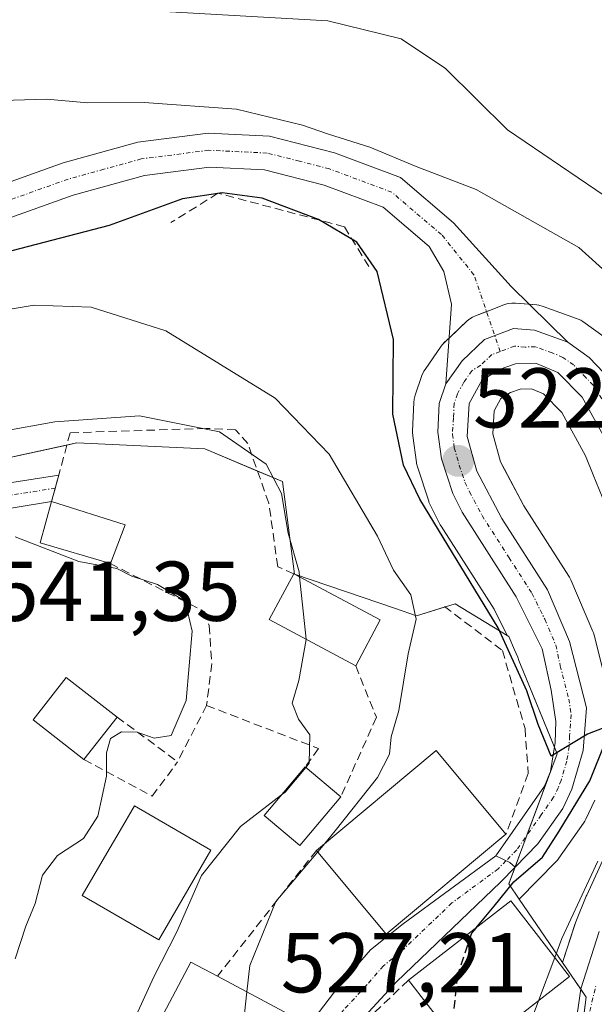
# Model space of a CAD drawing. Units: metres. Extents: x 628300 to 631768, y 4708796 to 4711173.
# Drawn here: x 630527 to 630595, y 4709335 to 4709451 of the extents above; entities that cross this region are included whole.
import ezdxf
from ezdxf.enums import TextEntityAlignment as Align

# ---------------------------------------------------------------- set-up
doc = ezdxf.new("R2010")
doc.units = ezdxf.units.M
doc.header["$MEASUREMENT"] = 0
doc.linetypes.add('TRAZO_Y_PUNTO', pattern=[1, 0.5, -0.25, 0, -0.25])
doc.linetypes.add('TRAZOSX2', pattern=[1.5, 1, -0.5])
for name, color, linetype, lineweight in [('Camino', 19, 'Continuous', 0), ('Camino Cxs', 19, 'Continuous', 0), ('Camino eje', 39, 'TRAZO_Y_PUNTO', 13), ('Carretera de calzada única', 19, 'Continuous', 13), ('Carretera de calzada única Cxs', 19, 'Continuous', 13), ('Carretera de calzada única eje', 19, 'TRAZO_Y_PUNTO', 0), ('Carátula', 7, 'Continuous', 5), ('Curva de nivel maestra', 36, 'Continuous', 30), ('Curva de nivel maestra oculto', 36, 'TRAZOSX2', 30), ('Curva de nivel normal', 36, 'Continuous', 0), ('Edificación', 1, 'Continuous', 13), ('Edificación Cxs', 1, 'Continuous', 13), ('Matorral', 135, 'Continuous', 0), ('Matorral CxS', 135, 'Continuous', 0), ('Muro lineal', 1, 'TRAZOSX2', 13), ('Núcleo urbano', 19, 'Continuous', 0), ('Núcleo urbano CxS', 19, 'Continuous', 0), ('Pastizal CxS', 92, 'Continuous', 0), ('Pista no pavimentada', 254, 'Continuous', 13), ('Pista no pavimentada Cxs', 254, 'Continuous', 0), ('Pista pavimentada eje', 135, 'TRAZO_Y_PUNTO', 0), ('Punto de cota en terreno', 7, 'Continuous', 0), ('Rótulo de punto de cota en terreno', 19, 'Continuous', 0)]:
    doc.layers.add(name, color=color, linetype=linetype, lineweight=lineweight)
doc.styles.add('Arial', font='txt', dxfattribs={"height": 0.2})

# ---------------------------------------------------------------- blocks, each defined once
blk = doc.blocks.new('*U155')
at = {"layer": 'Matorral CxS', "color": 135, "linetype": 'Continuous', "lineweight": 0}
blk.add_polyline3d([(630596.39, 4709413.51, 520.9), (630593.88, 4709415.31, 521.12), (630593.63, 4709415.47, 521.15), (630593.15, 4709415.69, 521.21), (630589.18, 4709417.11, 521.54), (630588.69, 4709417.23, 521.55), (630588.43, 4709417.27, 521.56), (630585.93, 4709417.49, 521.63), (630585.49, 4709417.49, 521.65), (630585.04, 4709417.43, 521.67), (630584.62, 4709417.31, 521.68), (630582.96, 4709416.67, 521.72), (630581.2, 4709415.99, 521.79), (630580.85, 4709415.83, 521.81), (630580.52, 4709415.62, 521.83), (630580.23, 4709415.38, 521.84), (630577.56, 4709412.87, 522.09), (630577.31, 4709412.61, 522.12), (630577.15, 4709412.4, 522.14), (630575.23, 4709409.66, 522.87), (630575.09, 4709409.44, 522.93), (630574.86, 4709408.94, 523.02), (630574.05, 4709406.6, 523.38), (630573.94, 4709406.14, 523.44), (630573.89, 4709405.74, 523.46), (630573.75, 4709402.35, 523.65), (630573.75, 4709402.23, 523.67), (630573.78, 4709401.82, 523.7), (630574.22, 4709398.66, 523.85), (630574.24, 4709398.55, 523.85), (630574.34, 4709398.14, 523.9), (630575.66, 4709394.07, 524.1), (630575.69, 4709393.97, 524.1), (630575.82, 4709393.66, 524.07), (630576.93, 4709391.43, 524.42), (630577.02, 4709391.27, 524.46), (630577.09, 4709391.15, 524.49), (630577.12, 4709391.11, 524.49), (630583.4, 4709381.31, 525.14), (630584.95, 4709378.19, 525.11), (630578.8, 4709381.95, 527.46), (630577.64, 4709381.59, 528.35), (630574.22, 4709380.54, 530.34), (630571.75, 4709381.38, 531.22), (630559.78, 4709385.47, 535.43), (630558.37, 4709396.39, 534.36), (630549.21, 4709400.26, 536.36), (630534.07, 4709400.97, 536.11), (630521.03, 4709398.15, 536.01)], dxfattribs=at)
blk = doc.blocks.new('*U161')
at = {"layer": 'Pastizal CxS', "color": 92, "linetype": 'Continuous', "lineweight": 0}
for points in [[(630597.21, 4709370.41, 524.1), (630595.22, 4709378.25, 523.89), (630595.13, 4709378.54, 523.86), (630595.07, 4709378.68, 523.83), (630592.48, 4709384.78, 523.31), (630592.32, 4709385.11, 523.31), (630592.24, 4709385.23, 523.32), (630586.91, 4709393.53, 522.86), (630584.64, 4709397.84, 522.71), (630584.17, 4709398.75, 522.65), (630583.23, 4709402.03, 522.3), (630583.41, 4709404.77, 521.97), (630584.2, 4709406.22, 521.71), (630585.32, 4709406.93, 521.48), (630586.47, 4709407.34, 521.29), (630587.82, 4709407.35, 521.14), (630589.22, 4709406.77, 521), (630591.39, 4709404.55, 520.55), (630594.2, 4709399.45, 520.29), (630595.12, 4709397.18, 520.2), (630596.88, 4709392.86, 519.74)], [(630598.12, 4709355.7, 519.91), (630594.35, 4709347.51, 518.96), (630594.29, 4709347.39, 518.97), (630593.05, 4709344.37, 518.87), (630593.01, 4709344.26, 518.85), (630592.97, 4709344.14, 518.82), (630592.97, 4709344.14, 518.82), (630591.5, 4709339.54, 517.69), (630586.37, 4709347.04, 523.78), (630590.72, 4709351.5, 523.38), (630590.88, 4709351.67, 523.39), (630591.03, 4709351.87, 523.41), (630593.97, 4709356.03, 522.95), (630594.12, 4709356.26, 522.97), (630594.24, 4709356.49, 523.01), (630595.3, 4709358.76, 523.65)]]:
    blk.add_polyline3d(points, dxfattribs=at)
blk = doc.blocks.new('5PATER')
at = {"layer": 'Carátula', "linetype": 'Continuous', "lineweight": 5}
h = blk.add_hatch(color=250, dxfattribs=at)
edge = h.paths.add_edge_path()
edge.add_ellipse((0, 0.01), major_axis=(-1.33, -1.34), ratio=0.999422, start_angle=0, end_angle=360)

msp = doc.modelspace()

# ---------------------------------------------------------------- linework, layer by layer
at = {"layer": 'Camino', "color": 19, "linetype": 'Continuous', "lineweight": 0}
for points in [[(630342.9, 4709442.84, 556.94), (630349.43, 4709442.31, 556.46), (630356.28, 4709435.2, 555.62), (630366.72, 4709425.12, 553.91), (630373.07, 4709420.58, 552.66), (630379.52, 4709415.99, 551.65), (630387.68, 4709410.21, 549.87), (630398.42, 4709401.22, 548.54), (630416.2, 4709389.36, 546.99), (630430.84, 4709380.5, 545.71), (630440.4, 4709376.5, 545.5), (630454.69, 4709372.09, 545.29), (630464.7, 4709370.42, 545.29), (630474.35, 4709369.43, 545.19), (630479.68, 4709370.42, 544.63), (630485.61, 4709372.36, 543.69), (630492.89, 4709375.47, 541.98), (630505.73, 4709384.28, 539.39), (630515.36, 4709392.55, 537.99), (630522.28, 4709395.66, 537.09), (630531.93, 4709397.16, 537.66)], [(630531.93, 4709397.16, 537.66), (630531.09, 4709394.06, 537.9)], [(630531.09, 4709394.06, 537.9), (630523.14, 4709392.76, 538.33), (630516.98, 4709389.99, 539.07), (630507.57, 4709381.9, 540.4), (630494.35, 4709372.83, 542.99), (630486.67, 4709369.54, 543.84), (630480.42, 4709367.5, 544.74), (630478.18, 4709367.09, 545.03)]]:
    msp.add_polyline3d(points, dxfattribs=at)
at = {"layer": 'Camino Cxs', "color": 19, "linetype": 'Continuous', "lineweight": 0}
msp.add_polyline3d([(630522.28, 4709395.66, 537.09), (630531.93, 4709397.16, 537.66), (630531.09, 4709394.06, 537.9), (630523.14, 4709392.76, 538.33)], dxfattribs=at)
at = {"layer": 'Camino eje', "color": 39, "linetype": 'TRAZO_Y_PUNTO', "lineweight": 13}
msp.add_polyline3d([(630474.41, 4709367.92, 545.28), (630477.39, 4709368.47, 545.02), (630480.05, 4709368.96, 544.66), (630483.18, 4709369.98, 544.22), (630486.14, 4709370.95, 543.75), (630489.78, 4709372.51, 543.36), (630493.62, 4709374.15, 542.64), (630506.65, 4709383.09, 539.83), (630511.36, 4709387.14, 539.15), (630516.17, 4709391.27, 538.51), (630522.71, 4709394.21, 537.64), (630526.69, 4709394.86, 537.55), (630531.51, 4709395.61, 537.79)], dxfattribs=at)
at = {"layer": 'Carretera de calzada única', "color": 19, "linetype": 'Continuous', "lineweight": 13}
for points in [[(630592.13, 4709412.87, 521.1), (630588.17, 4709414.28, 521.34), (630585.67, 4709414.5, 521.46), (630582.28, 4709413.19, 521.67), (630579.61, 4709410.68, 521.94), (630577.69, 4709407.94, 522.23)], [(630592.13, 4709412.87, 521.1), (630594.64, 4709411.07, 520.87), (630596.37, 4709409.25, 520.73), (630599.66, 4709404.14, 519.98), (630601.69, 4709399.41, 519.64), (630605.06, 4709388.21, 518.29), (630607.78, 4709376.23, 517.73), (630608.28, 4709373.66, 517.53), (630608.64, 4709367.6, 517.46), (630608.12, 4709364.15, 517.1), (630607.03, 4709360.67, 517.39), (630599.58, 4709344.39, 516.94), (630597.22, 4709337.29, 516.49), (630595.75, 4709331.17, 516.29)], [(630596.91, 4709400.74, 520.15), (630593.82, 4709406.36, 520.6), (630590.94, 4709409.3, 520.9), (630588.4, 4709410.36, 521.1), (630585.94, 4709410.33, 521.26), (630584, 4709409.65, 521.46), (630581.93, 4709408.33, 521.73), (630580.46, 4709405.62, 522.15), (630580.2, 4709401.71, 522.52), (630581.37, 4709397.63, 522.8), (630584.31, 4709392.02, 523.13), (630589.72, 4709383.61, 523.73), (630592.31, 4709377.51, 524.14), (630594.3, 4709369.67, 524.74), (630593.92, 4709364.62, 524.66), (630592.58, 4709360.03, 524.79), (630591.52, 4709357.76, 525.03), (630588.58, 4709353.6, 524.83), (630585.87, 4709350.82, 524.84)], [(630583.59, 4709352.18, 525.45), (630589.35, 4709360.4, 525.66), (630590.07, 4709362.13, 525.64), (630590.63, 4709365.57, 525.37), (630590.69, 4709368.06, 525.24), (630590.14, 4709371.74, 524.92), (630589.07, 4709376.64, 524.27), (630586.01, 4709382.79, 523.86), (630579.62, 4709392.77, 523.45), (630578.51, 4709395, 523.27), (630577.19, 4709399.07, 522.89), (630576.75, 4709402.23, 522.69), (630576.89, 4709405.62, 522.46), (630577.69, 4709407.94, 522.23)], [(630561.59, 4709254.68, 532.64), (630557.86, 4709272.03, 531.85), (630553.43, 4709294.8, 529.83), (630552.86, 4709299.41, 529.29), (630552.93, 4709308.81, 529.51), (630553.29, 4709311.29, 529.27), (630556.8, 4709321.69, 528.04), (630562.26, 4709333.11, 527.26), (630564.91, 4709336.6, 527.09), (630568.77, 4709341.05, 526.73), (630572.65, 4709344.12, 526.41), (630583.59, 4709352.18, 525.45)], [(630585.87, 4709350.82, 524.84), (630585.25, 4709351.36, 525.08), (630583.59, 4709352.18, 525.45)], [(630585.87, 4709350.82, 524.84), (630585.25, 4709351.36, 525.08), (630583.59, 4709352.18, 525.45)], [(630585.87, 4709350.82, 524.84), (630584.15, 4709349.07, 524.94), (630571.84, 4709337.28, 526.57), (630566.28, 4709331.21, 526.95), (630563.38, 4709327.23, 527.27), (630559.18, 4709315.35, 528.24), (630557.82, 4709307.51, 528.56), (630557.48, 4709304.45, 528.78), (630557.39, 4709300.67, 529), (630557.6, 4709297.68, 529.13), (630558.88, 4709290.34, 529.57), (630563.9, 4709261.83, 531.49), (630564.99, 4709256.37, 531.76), (630565.45, 4709254.03, 532.21), (630567.46, 4709246.98, 532.75), (630568.62, 4709243.83, 532.99)], [(630592.92, 4709331.53, 516.44), (630593.66, 4709336.45, 516.78), (630595.83, 4709343.23, 517.2)]]:
    msp.add_polyline3d(points, dxfattribs=at)
at = {"layer": 'Carretera de calzada única Cxs', "color": 19, "linetype": 'Continuous', "lineweight": 13}
for points in [[(630596.91, 4709400.74, 520.15), (630593.82, 4709406.36, 520.6), (630590.94, 4709409.3, 520.9), (630588.4, 4709410.36, 521.1), (630585.94, 4709410.33, 521.26), (630584, 4709409.65, 521.46), (630581.93, 4709408.33, 521.73), (630580.46, 4709405.62, 522.15), (630580.2, 4709401.71, 522.52), (630581.37, 4709397.63, 522.8), (630584.31, 4709392.02, 523.13), (630589.72, 4709383.61, 523.73), (630592.31, 4709377.51, 524.14), (630594.3, 4709369.67, 524.74), (630593.92, 4709364.62, 524.66), (630592.58, 4709360.03, 524.79), (630591.52, 4709357.76, 525.03), (630588.58, 4709353.6, 524.83), (630585.87, 4709350.82, 524.84), (630585.25, 4709351.36, 525.08), (630583.59, 4709352.18, 525.45), (630589.35, 4709360.4, 525.66), (630590.07, 4709362.13, 525.64), (630590.63, 4709365.57, 525.37), (630590.69, 4709368.06, 525.24), (630590.14, 4709371.74, 524.92), (630589.07, 4709376.64, 524.27), (630586.01, 4709382.79, 523.86), (630579.62, 4709392.77, 523.45), (630578.51, 4709395, 523.27), (630577.19, 4709399.07, 522.89), (630576.75, 4709402.23, 522.69), (630576.89, 4709405.62, 522.46), (630577.69, 4709407.94, 522.23), (630579.61, 4709410.68, 521.94), (630582.28, 4709413.19, 521.67), (630585.67, 4709414.5, 521.46), (630588.17, 4709414.28, 521.34), (630592.13, 4709412.87, 521.1), (630594.64, 4709411.07, 520.87), (630596.37, 4709409.25, 520.73)], [(630562.26, 4709333.11, 527.26), (630564.91, 4709336.6, 527.09), (630568.77, 4709341.05, 526.73), (630572.65, 4709344.12, 526.41), (630583.59, 4709352.18, 525.45), (630585.25, 4709351.36, 525.08), (630585.87, 4709350.82, 524.84), (630585.87, 4709350.82, 524.84), (630584.15, 4709349.07, 524.94), (630571.84, 4709337.28, 526.57), (630566.28, 4709331.21, 526.95)], [(630592.92, 4709331.53, 516.44), (630593.66, 4709336.45, 516.78), (630595.83, 4709343.23, 517.2)]]:
    msp.add_polyline3d(points, dxfattribs=at)
at = {"layer": 'Carretera de calzada única eje', "color": 19, "linetype": 'TRAZO_Y_PUNTO', "lineweight": 0}
for points in [[(630584.11, 4709411.76, 521.49), (630583.14, 4709411.42, 521.58), (630581.81, 4709410.16, 521.72), (630580.77, 4709409.5, 521.84), (630579.81, 4709408.13, 521.99), (630579.07, 4709406.78, 522.18), (630578.67, 4709405.62, 522.31), (630578.6, 4709403.92, 522.44), (630578.47, 4709401.97, 522.6), (630578.69, 4709400.39, 522.71), (630579.28, 4709398.35, 522.85), (630579.94, 4709396.31, 523.01), (630580.49, 4709395.2, 523.06), (630581.97, 4709392.39, 523.15), (630585.16, 4709387.4, 523.52), (630587.86, 4709383.2, 523.73), (630589.39, 4709380.12, 523.94), (630590.69, 4709377.07, 524.21), (630591.22, 4709374.62, 524.39), (630592.22, 4709370.7, 524.62), (630592.49, 4709368.86, 524.73), (630592.31, 4709366.34, 524.79), (630592.27, 4709365.09, 524.82), (630591.99, 4709363.37, 524.89), (630591.32, 4709361.08, 525.15), (630590.97, 4709360.21, 525.27), (630590.43, 4709359.08, 525.32), (630588.97, 4709357, 525.16), (630586.08, 4709352.89, 525.34), (630584.8, 4709351.58, 525.2)], [(630596.74, 4709405.25, 520.42), (630595.09, 4709407.8, 520.68), (630594.23, 4709408.71, 520.76), (630592.79, 4709410.18, 520.89), (630591.53, 4709411.08, 521), (630590.26, 4709411.61, 521.09), (630588.29, 4709412.32, 521.22), (630587.06, 4709412.3, 521.26), (630585.81, 4709412.41, 521.35), (630584.11, 4709411.76, 521.49)], [(630584.8, 4709351.58, 525.2), (630583.87, 4709350.62, 525.23), (630578.4, 4709346.59, 525.83), (630572.24, 4709340.7, 526.49), (630570.31, 4709339.16, 526.65), (630568.38, 4709336.94, 526.83), (630565.52, 4709333.83, 527.06), (630564.2, 4709332.08, 527.15)], [(630594.7, 4709333.81, 516.43), (630595.44, 4709336.87, 516.65)]]:
    msp.add_polyline3d(points, dxfattribs=at)
at = {"layer": 'Curva de nivel maestra', "color": 36, "linetype": 'Continuous', "lineweight": 30}
for points in [[(630596.38, 4709367.29, 525), (630594.44, 4709366.55, 525), (630590.15, 4709363.95, 525), (630588.62, 4709367.68, 525), (630587.25, 4709371.68, 525), (630583.87, 4709379.12, 525), (630574.6, 4709394.31, 525), (630572.7, 4709398.32, 525), (630571.44, 4709404.36, 525), (630571.49, 4709413.19, 525), (630569.56, 4709421.22, 525), (630567.16, 4709424.68, 525), (630562.64, 4709427.39, 525), (630555.98, 4709429.9, 525), (630551.24, 4709430.54, 525), (630546.54, 4709429.82, 525), (630537.9, 4709426.66, 525), (630523.48, 4709422.91, 525)], [(630581.22, 4709343.63, 525), (630583.39, 4709346.22, 525), (630585.72, 4709349.09, 525), (630589.11, 4709352.01, 525), (630591.08, 4709355.07, 525), (630594.7, 4709361.01, 525), (630596.58, 4709365.63, 525)]]:
    msp.add_polyline3d(points, dxfattribs=at)
at = {"layer": 'Curva de nivel maestra oculto', "color": 36, "linetype": 'TRAZOSX2', "lineweight": 30}
msp.add_polyline3d([(630581.22, 4709343.63, 525), (630580.72, 4709343.04, 525), (630579.06, 4709338.08, 525), (630578.43, 4709332.2, 525), (630578.11, 4709331.25, 525)], dxfattribs=at)
at = {"layer": 'Curva de nivel normal', "color": 36, "linetype": 'Continuous', "lineweight": 0}
for points in [[(630596.99, 4709420.82, 520), (630593.4, 4709424.05, 520), (630581.27, 4709430.92, 520), (630574.2, 4709433.62, 520), (630568.7, 4709435.94, 520), (630563.8, 4709437.48, 520), (630560.74, 4709438.54, 520), (630552.94, 4709440.4, 520), (630542.04, 4709441.19, 520), (630535.35, 4709441.16, 520), (630530.49, 4709441.6, 520), (630525.27, 4709441.43, 520), (630522.74, 4709440.64, 520), (630519.25, 4709438.08, 520), (630514.7, 4709436.56, 520), (630508.2, 4709436.86, 520), (630504.72, 4709437.81, 520), (630501.29, 4709438.62, 520), (630497.22, 4709441.22, 520), (630493.42, 4709447.08, 520), (630491.82, 4709451.16, 520)], [(630543.69, 4709451.98, 515), (630563.73, 4709450.84, 515), (630572.41, 4709448.72, 515), (630577.65, 4709445.24, 515), (630584.99, 4709437.96, 515), (630597.5, 4709429.45, 515)], [(630563.38, 4709353.64, 530), (630564.62, 4709355.11, 530), (630569.6, 4709361.43, 530), (630571.02, 4709364.2, 530), (630571.24, 4709366.21, 530), (630572.13, 4709369.33, 530), (630573.25, 4709376.02, 530), (630574.17, 4709380.12, 530), (630573.56, 4709383, 530), (630571.51, 4709385.92, 530), (630569.62, 4709389.95, 530), (630563.9, 4709399.65, 530), (630557.52, 4709406.27, 530), (630544.57, 4709414.22, 530), (630535.78, 4709417, 530), (630529.04, 4709417.26, 530), (630524.5, 4709416.5, 530)], [(630525.34, 4709402.34, 535), (630531.45, 4709403.45, 535), (630541.49, 4709404.16, 535), (630550.94, 4709402.28, 535), (630556.45, 4709398.45, 535), (630558.26, 4709395, 535), (630559.05, 4709390.32, 535), (630560.34, 4709385.73, 535), (630560.4, 4709385.13, 535)], [(630526.76, 4709389.85, 540), (630534.29, 4709386.96, 540), (630538.8, 4709386.14, 540), (630540.55, 4709385.22, 540), (630543.61, 4709384.24, 540), (630546.86, 4709382.26, 540), (630547.72, 4709378.72, 540), (630547, 4709370.51, 540), (630545.21, 4709366.39, 540), (630543.21, 4709366.08, 540), (630541.21, 4709366.8, 540), (630539.33, 4709366.82, 540), (630538.06, 4709366.03, 540), (630537.58, 4709364.35, 540), (630537.56, 4709361.58, 540), (630536.56, 4709356.87, 540), (630534.87, 4709354.2, 540), (630531.78, 4709352.2, 540), (630530, 4709349.87, 540), (630529.14, 4709346.53, 540), (630528.02, 4709343.87, 540), (630526.78, 4709339.98, 540)], [(630560.4, 4709385.13, 535), (630561.17, 4709377.76, 535), (630561.17, 4709377.74, 535)], [(630561.17, 4709377.74, 535), (630560.3, 4709372.88, 535), (630559.54, 4709370.21, 535), (630560.27, 4709368.32, 535), (630561.61, 4709366.45, 535), (630561.54, 4709363.13, 535), (630561.12, 4709362.62, 535)], [(630561.12, 4709362.62, 535), (630558.68, 4709359.7, 535), (630558.25, 4709359.37, 535)], [(630558.25, 4709359.37, 535), (630553.42, 4709355.62, 535), (630548.79, 4709349.82, 535), (630545.87, 4709343.2, 535), (630543.15, 4709337.87, 535), (630537.69, 4709325.87, 535)], [(630563.38, 4709353.64, 530), (630562.54, 4709352.63, 530)], [(630562.54, 4709352.63, 530), (630557.61, 4709346.76, 530), (630554.51, 4709339.2, 530), (630554.17, 4709336.08, 530)], [(630590.56, 4709340.16, 520), (630591.4, 4709342.41, 520), (630595.65, 4709351.53, 520)], [(630590.56, 4709340.16, 520), (630588.64, 4709335.02, 520)], [(630554.17, 4709336.08, 530), (630553.48, 4709329.87, 530), (630553.96, 4709326.04, 530), (630553.97, 4709324.82, 530)], [(630588.64, 4709335.02, 520), (630585.32, 4709326.16, 520), (630583.69, 4709318.67, 520)]]:
    msp.add_polyline3d(points, dxfattribs=at)
at = {"layer": 'Edificación', "color": 1, "linetype": 'Continuous', "lineweight": 13}
for points in [[(630538.03, 4709386.71, 540.61), (630529.74, 4709389.14, 540.47), (630531.09, 4709394.06, 539.35)], [(630531.09, 4709394.06, 539.35), (630539.78, 4709391.3, 537.91)], [(630539.78, 4709391.3, 537.91), (630538.03, 4709386.71, 540.61)], [(630567.03, 4709374.61, 537.66), (630556.8, 4709380.08, 539.21), (630559.71, 4709385.5, 539.39)], [(630559.71, 4709385.5, 539.39), (630569.92, 4709380.04, 536.95)], [(630569.92, 4709380.04, 536.95), (630567.03, 4709374.61, 537.66)], [(630534.9, 4709363.55, 541.85), (630528.91, 4709368.24, 542.49), (630532.82, 4709373.26, 542.62), (630538.82, 4709368.57, 542.26)], [(630538.82, 4709368.57, 542.26), (630534.9, 4709363.55, 541.85)], [(630562.39, 4709352.81, 532.8), (630576.56, 4709364.6, 531.09), (630584.8, 4709354.71, 526.33)], [(630565.27, 4709359.13, 535.83), (630560.42, 4709353.38, 533.9), (630556.21, 4709356.95, 536.12), (630561.05, 4709362.68, 537.83)], [(630561.05, 4709362.68, 537.83), (630565.27, 4709359.13, 535.83)], [(630549.92, 4709352.83, 536.5), (630543.75, 4709342.22, 537.37), (630534.69, 4709347.47, 540.59), (630537.61, 4709352.49, 542.09), (630539.17, 4709355.16, 541.57), (630540.87, 4709358.09, 542.69), (630549.92, 4709352.83, 536.5)], [(630584.8, 4709354.71, 526.33), (630570.64, 4709342.92, 528.89), (630562.39, 4709352.81, 532.8)], [(630573.27, 4709337.46, 530.72), (630585.36, 4709346.85, 525.09), (630592.32, 4709337.89, 517.26)], [(630556.17, 4709323.65, 531.64), (630542.85, 4709330.72, 548.58), (630547.55, 4709339.59, 534.39), (630550.69, 4709337.93, 533.57)], [(630550.69, 4709337.93, 533.57), (630560.87, 4709332.52, 528.32)], [(630592.32, 4709337.89, 517.26), (630580.25, 4709328.5, 525.73), (630573.27, 4709337.46, 530.72)]]:
    msp.add_polyline3d(points, dxfattribs=at)
at = {"layer": 'Edificación Cxs', "color": 1, "linetype": 'Continuous', "lineweight": 13}
for points in [[(630539.78, 4709391.3, 537.91), (630538.03, 4709386.71, 540.61), (630529.74, 4709389.14, 540.47), (630531.09, 4709394.06, 539.35), (630539.78, 4709391.3, 537.91)], [(630569.92, 4709380.04, 536.95), (630567.03, 4709374.61, 537.66), (630556.8, 4709380.08, 539.21), (630559.71, 4709385.5, 539.39), (630569.92, 4709380.04, 536.95)], [(630538.82, 4709368.57, 542.26), (630534.9, 4709363.55, 541.85), (630528.91, 4709368.24, 542.49), (630532.82, 4709373.26, 542.62), (630538.82, 4709368.57, 542.26)], [(630584.8, 4709354.71, 526.33), (630570.64, 4709342.92, 528.89), (630562.39, 4709352.81, 532.8), (630576.56, 4709364.6, 531.09), (630584.8, 4709354.71, 526.33)], [(630565.27, 4709359.13, 535.83), (630560.42, 4709353.38, 533.9), (630556.21, 4709356.95, 536.12), (630561.05, 4709362.68, 537.83), (630565.27, 4709359.13, 535.83)], [(630549.92, 4709352.83, 536.5), (630543.75, 4709342.22, 537.37), (630534.69, 4709347.47, 540.59), (630537.61, 4709352.49, 542.09), (630539.17, 4709355.16, 541.57), (630540.87, 4709358.09, 542.69), (630549.92, 4709352.83, 536.5)], [(630592.32, 4709337.89, 517.26), (630580.25, 4709328.5, 525.73), (630573.27, 4709337.46, 530.72), (630585.36, 4709346.85, 525.09), (630592.32, 4709337.89, 517.26)], [(630560.87, 4709332.52, 528.32), (630556.17, 4709323.65, 531.64), (630542.85, 4709330.72, 548.58), (630547.55, 4709339.59, 534.39), (630550.69, 4709337.93, 533.57), (630560.87, 4709332.52, 528.32)]]:
    msp.add_polyline3d(points, close=True, dxfattribs=at)
at = {"layer": 'Matorral', "color": 135, "linetype": 'Continuous', "lineweight": 0}
for points in [[(630596.39, 4709413.51, 520.9), (630593.88, 4709415.31, 521.12), (630593.63, 4709415.47, 521.15), (630593.15, 4709415.69, 521.21), (630589.18, 4709417.11, 521.54), (630588.69, 4709417.23, 521.55), (630588.43, 4709417.27, 521.56), (630587.55, 4709417.35, 521.58), (630585.93, 4709417.49, 521.63), (630585.49, 4709417.49, 521.65), (630585.04, 4709417.43, 521.67), (630584.62, 4709417.31, 521.68), (630582.96, 4709416.67, 521.72), (630582.49, 4709416.49, 521.74), (630581.2, 4709415.99, 521.79), (630580.85, 4709415.83, 521.81), (630580.52, 4709415.62, 521.83), (630580.22, 4709415.38, 521.84), (630578.08, 4709413.36, 522.03), (630577.55, 4709412.87, 522.09), (630577.31, 4709412.61, 522.12), (630577.15, 4709412.4, 522.14), (630575.23, 4709409.66, 522.87), (630575.09, 4709409.44, 522.93), (630574.86, 4709408.94, 523.02), (630574.05, 4709406.6, 523.38), (630573.94, 4709406.14, 523.44), (630573.89, 4709405.74, 523.46), (630573.75, 4709402.35, 523.65), (630573.75, 4709402.23, 523.67), (630573.78, 4709401.82, 523.7), (630574.22, 4709398.66, 523.85), (630574.24, 4709398.55, 523.85), (630574.34, 4709398.15, 523.9), (630575.66, 4709394.08, 524.1), (630575.69, 4709393.97, 524.1), (630575.82, 4709393.66, 524.07), (630576.93, 4709391.43, 524.42), (630577.02, 4709391.27, 524.46), (630577.09, 4709391.15, 524.49), (630577.12, 4709391.11, 524.49), (630583.4, 4709381.31, 525.14), (630584.95, 4709378.19, 525.11)], [(630584.95, 4709378.19, 525.11), (630578.8, 4709381.95, 527.46), (630577.64, 4709381.59, 528.35), (630577.62, 4709381.58, 528.37), (630574.22, 4709380.54, 530.34), (630571.75, 4709381.38, 531.22), (630559.78, 4709385.47, 535.43), (630558.37, 4709396.39, 534.36), (630555.43, 4709397.63, 535.62), (630549.21, 4709400.26, 536.36), (630534.06, 4709400.97, 536.11), (630532.89, 4709400.71, 536.26), (630521.03, 4709398.15, 536.01)]]:
    msp.add_polyline3d(points, dxfattribs=at)
at = {"layer": 'Muro lineal', "color": 1, "linetype": 'TRAZOSX2', "lineweight": 13}
for points in [[(630568.58, 4709421.81, 526.42), (630565.69, 4709426.52, 525.99), (630550.75, 4709430.48, 526.1), (630545.19, 4709427.01, 526.65)], [(630559.71, 4709385.5, 539.39), (630557.82, 4709386.34, 539.73), (630556.76, 4709393.86, 537.54), (630554.28, 4709400.89, 536.85), (630552.84, 4709402.51, 536.52), (630549.3, 4709402.68, 537.08), (630533.28, 4709402.17, 538.57), (630531.93, 4709397.16, 540.18), (630531.09, 4709394.06, 539.35)], [(630538.03, 4709386.71, 540.61), (630549.21, 4709381.01, 540.35), (630549.71, 4709379.38, 540.46), (630550.03, 4709374.9, 539.88), (630549.4, 4709369.94, 538.93)], [(630577.53, 4709381.65, 529.99), (630584.37, 4709376.43, 528.85), (630587.05, 4709367.21, 529.36), (630587.43, 4709361.88, 526.29), (630584.8, 4709354.71, 526.33)], [(630567.03, 4709374.61, 537.66), (630569.48, 4709368.54, 534.12), (630565.27, 4709359.13, 535.83)], [(630549.4, 4709369.94, 538.93), (630545.98, 4709363.29, 539.26)], [(630549.4, 4709369.94, 538.93), (630562.65, 4709364.84, 538.14), (630561.05, 4709362.68, 537.83)], [(630538.82, 4709368.57, 542.26), (630545.98, 4709363.29, 539.26)], [(630534.9, 4709363.55, 541.85), (630542.99, 4709359.22, 540.27), (630545.98, 4709363.29, 539.26)], [(630562.39, 4709352.81, 532.8), (630550.69, 4709337.93, 533.57)], [(630573.27, 4709337.46, 530.72), (630567.71, 4709332.18, 527.03), (630561.98, 4709322.89, 535.41)]]:
    msp.add_polyline3d(points, dxfattribs=at)
at = {"layer": 'Núcleo urbano', "color": 19, "linetype": 'Continuous', "lineweight": 0}
for points in [[(630596.39, 4709413.51, 520.9), (630593.88, 4709415.31, 521.12), (630593.63, 4709415.47, 521.15), (630593.15, 4709415.69, 521.21), (630589.18, 4709417.11, 521.54), (630588.69, 4709417.23, 521.55), (630588.43, 4709417.27, 521.56), (630587.55, 4709417.35, 521.58), (630585.93, 4709417.49, 521.63), (630585.49, 4709417.49, 521.65), (630585.04, 4709417.43, 521.67), (630584.62, 4709417.31, 521.68), (630582.96, 4709416.67, 521.72), (630582.49, 4709416.49, 521.74), (630581.2, 4709415.99, 521.79), (630580.85, 4709415.83, 521.81), (630580.52, 4709415.62, 521.83), (630580.22, 4709415.38, 521.84), (630578.08, 4709413.36, 522.03), (630577.55, 4709412.87, 522.09), (630577.31, 4709412.61, 522.12), (630577.15, 4709412.4, 522.14), (630575.23, 4709409.66, 522.87), (630575.09, 4709409.44, 522.93), (630574.86, 4709408.94, 523.02), (630574.05, 4709406.6, 523.38), (630573.94, 4709406.14, 523.44), (630573.89, 4709405.74, 523.46), (630573.75, 4709402.35, 523.65), (630573.75, 4709402.23, 523.67), (630573.78, 4709401.82, 523.7), (630574.22, 4709398.66, 523.85), (630574.24, 4709398.55, 523.85), (630574.34, 4709398.15, 523.9), (630575.66, 4709394.08, 524.1), (630575.69, 4709393.97, 524.1), (630575.82, 4709393.66, 524.07), (630576.93, 4709391.43, 524.42), (630577.02, 4709391.27, 524.46), (630577.09, 4709391.15, 524.49), (630577.12, 4709391.11, 524.49), (630583.4, 4709381.31, 525.14), (630584.95, 4709378.19, 525.11)], [(630597.21, 4709370.41, 524.1), (630595.22, 4709378.25, 523.89), (630595.13, 4709378.54, 523.86), (630595.07, 4709378.68, 523.83), (630592.48, 4709384.78, 523.31), (630592.32, 4709385.11, 523.31), (630592.24, 4709385.23, 523.32), (630586.9, 4709393.53, 522.86), (630584.64, 4709397.85, 522.71), (630584.17, 4709398.75, 522.65), (630583.23, 4709402.03, 522.3), (630583.41, 4709404.77, 521.97), (630584.2, 4709406.22, 521.71), (630585.32, 4709406.93, 521.48), (630586.47, 4709407.34, 521.29), (630587.82, 4709407.35, 521.14), (630589.22, 4709406.77, 521), (630591.39, 4709404.56, 520.55), (630594.2, 4709399.45, 520.29), (630595.12, 4709397.18, 520.2), (630596.88, 4709392.86, 519.74)], [(630584.95, 4709378.19, 525.11), (630578.8, 4709381.95, 527.46), (630577.64, 4709381.59, 528.35), (630577.62, 4709381.58, 528.37), (630574.22, 4709380.54, 530.34), (630571.75, 4709381.38, 531.22), (630559.78, 4709385.47, 535.43), (630558.37, 4709396.39, 534.36), (630555.43, 4709397.63, 535.62), (630549.21, 4709400.26, 536.36), (630534.06, 4709400.97, 536.11), (630532.89, 4709400.71, 536.26), (630521.03, 4709398.15, 536.01)], [(630586.36, 4709347.05, 523.78), (630585.14, 4709348.84, 524.58), (630585.88, 4709350.84, 524.84), (630587.28, 4709354.6, 525.28), (630590.87, 4709364.23, 525.29), (630590.54, 4709365.02, 525.45), (630586.3, 4709375.27, 524.73), (630586.22, 4709375.64, 524.72), (630585.79, 4709376.5, 524.87), (630585.14, 4709378.07, 525), (630584.95, 4709378.19, 525.11)], [(630586.36, 4709347.05, 523.78), (630585.14, 4709348.84, 524.58), (630585.88, 4709350.84, 524.84), (630587.28, 4709354.6, 525.28), (630590.87, 4709364.23, 525.29), (630590.54, 4709365.02, 525.45), (630586.3, 4709375.27, 524.73), (630586.22, 4709375.64, 524.72), (630585.79, 4709376.5, 524.87), (630585.14, 4709378.07, 525), (630584.95, 4709378.19, 525.11)], [(630586.36, 4709347.05, 523.78), (630590.72, 4709351.5, 523.38), (630590.88, 4709351.67, 523.39), (630591.03, 4709351.87, 523.41), (630593.97, 4709356.03, 522.95), (630594.12, 4709356.26, 522.97), (630594.24, 4709356.49, 523.01), (630595.3, 4709358.76, 523.65)], [(630598.12, 4709355.71, 519.91), (630594.34, 4709347.51, 518.96), (630594.29, 4709347.39, 518.97), (630593.05, 4709344.37, 518.87), (630593.01, 4709344.26, 518.85), (630592.97, 4709344.15, 518.82), (630591.5, 4709339.54, 517.69)], [(630591.5, 4709339.54, 517.69), (630586.36, 4709347.05, 523.78)], [(630590.32, 4709317.27, 516.36), (630590.42, 4709317.56, 516.31), (630592.29, 4709322.86, 516.16), (630592.88, 4709324.54, 516.22), (630592.92, 4709324.82, 516.23), (630593.36, 4709328.21, 516.35), (630593.72, 4709331.04, 516.39), (630594.29, 4709335.45, 516.62), (630593.65, 4709336.39, 516.77), (630593.02, 4709337.32, 516.94), (630591.5, 4709339.54, 517.69)], [(630590.32, 4709317.27, 516.36), (630590.42, 4709317.56, 516.31), (630592.29, 4709322.86, 516.16), (630592.88, 4709324.54, 516.22), (630592.92, 4709324.82, 516.23), (630593.36, 4709328.21, 516.35), (630593.72, 4709331.04, 516.39), (630594.29, 4709335.45, 516.62), (630593.65, 4709336.39, 516.77), (630593.02, 4709337.32, 516.94), (630591.5, 4709339.54, 517.69)]]:
    msp.add_polyline3d(points, dxfattribs=at)
at = {"layer": 'Núcleo urbano CxS', "color": 19, "linetype": 'Continuous', "lineweight": 0}
for points in [[(630595.3, 4709358.76, 523.65), (630594.24, 4709356.49, 523.01), (630594.12, 4709356.26, 522.97), (630593.97, 4709356.03, 522.95), (630591.03, 4709351.87, 523.41), (630590.88, 4709351.67, 523.39), (630590.72, 4709351.5, 523.38), (630586.37, 4709347.04, 523.78), (630585.14, 4709348.84, 524.58), (630590.87, 4709364.23, 525.29), (630586.3, 4709375.27, 524.73), (630586.22, 4709375.64, 524.72), (630585.79, 4709376.5, 524.87), (630585.14, 4709378.07, 525), (630584.95, 4709378.19, 525.11), (630583.4, 4709381.31, 525.14), (630577.12, 4709391.11, 524.49), (630577.09, 4709391.15, 524.49), (630577.02, 4709391.27, 524.46), (630576.93, 4709391.43, 524.42), (630575.82, 4709393.66, 524.07), (630575.69, 4709393.97, 524.1), (630575.66, 4709394.07, 524.1), (630574.34, 4709398.14, 523.9), (630574.24, 4709398.55, 523.85), (630574.22, 4709398.66, 523.85), (630573.78, 4709401.82, 523.7), (630573.75, 4709402.23, 523.67), (630573.75, 4709402.35, 523.65), (630573.89, 4709405.74, 523.46), (630573.94, 4709406.14, 523.44), (630574.05, 4709406.6, 523.38), (630574.86, 4709408.94, 523.02), (630575.09, 4709409.44, 522.93), (630575.23, 4709409.66, 522.87), (630577.15, 4709412.4, 522.14), (630577.31, 4709412.61, 522.12), (630577.56, 4709412.87, 522.09), (630580.23, 4709415.38, 521.84), (630580.52, 4709415.62, 521.83), (630580.85, 4709415.83, 521.81), (630581.2, 4709415.99, 521.79), (630582.96, 4709416.67, 521.72), (630584.62, 4709417.31, 521.68), (630585.04, 4709417.43, 521.67), (630585.49, 4709417.49, 521.65), (630585.93, 4709417.49, 521.63), (630588.43, 4709417.27, 521.56), (630588.69, 4709417.23, 521.55), (630589.18, 4709417.11, 521.54), (630593.15, 4709415.69, 521.21), (630593.63, 4709415.47, 521.15), (630593.88, 4709415.31, 521.12), (630596.39, 4709413.51, 520.9)], [(630596.88, 4709392.86, 519.74), (630595.12, 4709397.18, 520.2), (630594.2, 4709399.45, 520.29), (630591.39, 4709404.55, 520.55), (630589.22, 4709406.77, 521), (630587.82, 4709407.35, 521.14), (630586.47, 4709407.34, 521.29), (630585.32, 4709406.93, 521.48), (630584.2, 4709406.22, 521.71), (630583.41, 4709404.77, 521.97), (630583.23, 4709402.03, 522.3), (630584.17, 4709398.75, 522.65), (630584.64, 4709397.84, 522.71), (630586.91, 4709393.53, 522.86), (630592.24, 4709385.23, 523.32), (630592.32, 4709385.11, 523.31), (630592.48, 4709384.78, 523.31), (630595.07, 4709378.68, 523.83), (630595.13, 4709378.54, 523.86), (630595.22, 4709378.25, 523.89), (630597.21, 4709370.41, 524.1)], [(630521.03, 4709398.15, 536.01), (630534.07, 4709400.97, 536.11), (630549.21, 4709400.26, 536.36), (630558.37, 4709396.39, 534.36), (630559.78, 4709385.47, 535.43), (630571.75, 4709381.38, 531.22), (630574.22, 4709380.54, 530.34), (630577.64, 4709381.59, 528.35), (630578.8, 4709381.95, 527.46), (630584.95, 4709378.19, 525.11), (630584.95, 4709378.19, 525.11), (630585.14, 4709378.07, 525), (630585.79, 4709376.5, 524.87), (630586.22, 4709375.64, 524.72), (630586.3, 4709375.27, 524.73), (630590.87, 4709364.23, 525.29), (630585.14, 4709348.84, 524.58), (630586.37, 4709347.04, 523.78), (630591.5, 4709339.54, 517.69), (630593.02, 4709337.32, 516.94), (630594.29, 4709335.45, 516.62), (630592.88, 4709324.54, 516.22)], [(630592.88, 4709324.54, 516.22), (630594.29, 4709335.45, 516.62), (630593.02, 4709337.32, 516.94), (630591.5, 4709339.54, 517.69), (630592.97, 4709344.14, 518.82), (630593.01, 4709344.26, 518.85), (630593.05, 4709344.37, 518.87), (630594.29, 4709347.39, 518.97), (630594.35, 4709347.51, 518.96), (630598.12, 4709355.7, 519.91)]]:
    msp.add_polyline3d(points, dxfattribs=at)
at = {"layer": 'Pastizal CxS', "color": 92, "linetype": 'Continuous', "lineweight": 0}
for points in [[(630597.21, 4709370.41, 524.1), (630595.22, 4709378.25, 523.89), (630595.13, 4709378.54, 523.86), (630595.07, 4709378.68, 523.83), (630592.48, 4709384.78, 523.31), (630592.32, 4709385.11, 523.31), (630592.24, 4709385.23, 523.32), (630586.9, 4709393.53, 522.86), (630584.64, 4709397.85, 522.71), (630584.17, 4709398.75, 522.65), (630583.23, 4709402.03, 522.3), (630583.41, 4709404.77, 521.97), (630584.2, 4709406.22, 521.71), (630585.32, 4709406.93, 521.48), (630586.47, 4709407.34, 521.29), (630587.82, 4709407.35, 521.14), (630589.22, 4709406.77, 521), (630591.39, 4709404.56, 520.55), (630594.2, 4709399.45, 520.29), (630595.12, 4709397.18, 520.2), (630596.88, 4709392.86, 519.74)], [(630586.36, 4709347.05, 523.78), (630590.72, 4709351.5, 523.38), (630590.88, 4709351.67, 523.39), (630591.03, 4709351.87, 523.41), (630593.97, 4709356.03, 522.95), (630594.12, 4709356.26, 522.97), (630594.24, 4709356.49, 523.01), (630595.3, 4709358.76, 523.65)], [(630598.12, 4709355.71, 519.91), (630594.34, 4709347.51, 518.96), (630594.29, 4709347.39, 518.97), (630593.05, 4709344.37, 518.87), (630593.01, 4709344.26, 518.85), (630592.97, 4709344.15, 518.82), (630591.5, 4709339.54, 517.69)], [(630591.5, 4709339.54, 517.69), (630586.36, 4709347.05, 523.78)]]:
    msp.add_polyline3d(points, dxfattribs=at)
at = {"layer": 'Pista no pavimentada', "color": 254, "linetype": 'Continuous', "lineweight": 13}
for points in [[(630445.21, 4709438.48, 528.81), (630452.15, 4709433.05, 528.57), (630461.37, 4709428.12, 527.63), (630473.6, 4709425.77, 526.39), (630476.2, 4709425.78, 526.34), (630481.26, 4709425.79, 525.99), (630487.18, 4709425.79, 525.2), (630503.01, 4709425.85, 523.82), (630516.18, 4709428.25, 523.02), (630532.45, 4709434.06, 521.72), (630541.27, 4709436.5, 521.15), (630549.58, 4709437.57, 520.66), (630556.85, 4709437.22, 520.28), (630564.52, 4709435.27, 520.04), (630572.33, 4709432.35, 520.06), (630578.61, 4709426.99, 521.18), (630585.4, 4709419.45, 521.7), (630592.13, 4709412.87, 521.1)], [(630577.69, 4709407.94, 522.23), (630578.37, 4709417.35, 521.89), (630577.44, 4709421.21, 521.64), (630575.73, 4709424.19, 521.41), (630570.27, 4709428.85, 520.73), (630563.32, 4709431.45, 521.4), (630556.25, 4709433.24, 520.96), (630549.74, 4709433.55, 521.03), (630542.07, 4709432.56, 521.76), (630533.65, 4709430.24, 522.03), (630517.22, 4709424.37, 523.36), (630503.37, 4709421.85, 525.41), (630487.2, 4709421.79, 526.23), (630473.22, 4709421.77, 527.02), (630460.01, 4709424.3, 527.73), (630449.95, 4709429.69, 529.03), (630442.45, 4709435.56, 529.58)], [(630592.13, 4709412.87, 521.1), (630588.17, 4709414.28, 521.34), (630585.67, 4709414.5, 521.46), (630582.28, 4709413.19, 521.67), (630579.61, 4709410.68, 521.94), (630577.69, 4709407.94, 522.23)]]:
    msp.add_polyline3d(points, dxfattribs=at)
at = {"layer": 'Pista no pavimentada Cxs', "color": 254, "linetype": 'Continuous', "lineweight": 0}
msp.add_polyline3d([(630516.18, 4709428.25, 523.02), (630532.45, 4709434.06, 521.72), (630541.27, 4709436.5, 521.15), (630549.58, 4709437.57, 520.66), (630556.85, 4709437.22, 520.28), (630564.52, 4709435.27, 520.04), (630572.33, 4709432.35, 520.06), (630578.61, 4709426.99, 521.18), (630585.4, 4709419.45, 521.7), (630592.13, 4709412.87, 521.1), (630588.17, 4709414.28, 521.34), (630585.67, 4709414.5, 521.46), (630582.28, 4709413.19, 521.67), (630579.61, 4709410.68, 521.94), (630577.69, 4709407.94, 522.23), (630578.37, 4709417.35, 521.89), (630577.44, 4709421.21, 521.64), (630575.73, 4709424.19, 521.41), (630570.27, 4709428.85, 520.73), (630563.32, 4709431.45, 521.4), (630556.25, 4709433.24, 520.96), (630549.74, 4709433.55, 521.03), (630542.07, 4709432.56, 521.76), (630533.65, 4709430.24, 522.03), (630517.22, 4709424.37, 523.36)], dxfattribs=at)
at = {"layer": 'Pista pavimentada eje', "color": 135, "linetype": 'TRAZO_Y_PUNTO', "lineweight": 0}
msp.add_polyline3d([(630584.11, 4709411.76, 521.49), (630581.01, 4709420.84, 521.72), (630577.17, 4709425.59, 521.28), (630571.3, 4709430.6, 520.4), (630563.92, 4709433.36, 520.54), (630560.39, 4709434.26, 520.39), (630556.55, 4709435.23, 520.5), (630549.66, 4709435.56, 520.84), (630541.67, 4709434.53, 521.14), (630537.26, 4709433.31, 521.44), (630533.05, 4709432.15, 521.85), (630516.7, 4709426.31, 523.17), (630503.19, 4709423.85, 524.23), (630487.19, 4709423.79, 525.79), (630484.23, 4709423.79, 526.04), (630481.47, 4709423.79, 526.26), (630474.71, 4709423.78, 526.61), (630473.41, 4709423.77, 526.68), (630460.69, 4709426.21, 527.67), (630455.66, 4709428.91, 528.08), (630451.05, 4709431.37, 528.71), (630443.83, 4709437.02, 529.19)], dxfattribs=at)

# ---------------------------------------------------------------- block references
at = {"layer": 'Matorral CxS', "color": 135, "linetype": 'Continuous', "lineweight": 0}
msp.add_blockref('*U155', (0, 0), dxfattribs=at)
at = {"layer": 'Pastizal CxS', "color": 92, "linetype": 'Continuous', "lineweight": 0}
msp.add_blockref('*U161', (0, 0), dxfattribs=at)
at = {"layer": 'Punto de cota en terreno', "linetype": 'Continuous', "lineweight": 0}
msp.add_blockref('5PATER', (630579.15, 4709398.84, 522.79), dxfattribs=at)

# ---------------------------------------------------------------- texts
at = {"layer": 'Rótulo de punto de cota en terreno', "color": 19, "linetype": 'Continuous', "lineweight": 0, "style": 'Arial'}
for s, p in [('522,79', (630580.91, 4709400.6)), ('541,35', (630524.27, 4709377.75)), ('527,21', (630558.17, 4709333.84))]:
    msp.add_text(s, height=7, dxfattribs=at).set_placement(p, align=Align.BOTTOM_LEFT)

doc.saveas('drawing.dxf')
